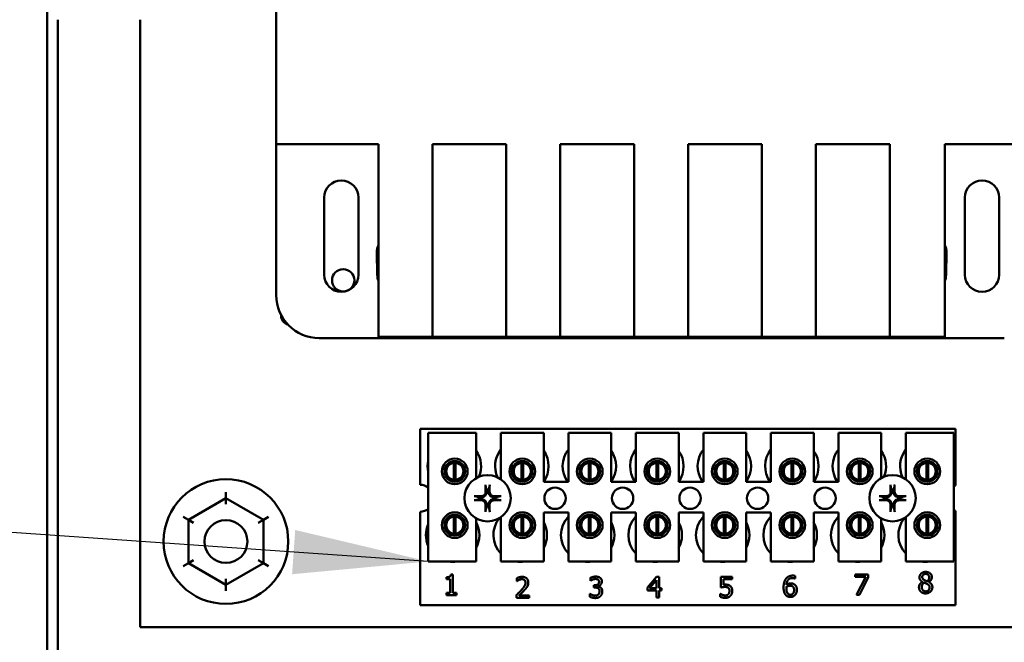
# Model space of a CAD drawing. Units: inches. Extents: x 4 to 172, y 2 to 134.
# Drawn here: x 145 to 151, y 86 to 89 of the extents above; entities that cross this region are included whole.
import ezdxf

# ---------------------------------------------------------------- set-up
doc = ezdxf.new("R2010")
doc.units = ezdxf.units.IN
doc.header["$LTSCALE"] = 8
doc.header["$MEASUREMENT"] = 0
doc.layers.add('Symbol (ANSI)', color=7, linetype='Continuous', lineweight=25)
doc.layers.add('Visible (ANSI)', color=7, linetype='Continuous', lineweight=50)
doc.styles.add('Note Text (ANSI)', font='tahoma.ttf')
doc.dimstyles.new('Default (ANSI)$7', dxfattribs={"dimscale": 8, "dimtxt": 0.12, "dimasz": 0.098425, "dimexe": 0.125, "dimexo": 0.0625, "dimgap": 0.031496, "dimtad": 0, "dimtih": 1, "dimtoh": 1, "dimrnd": 1e-08, "dimzin": 4, "dimdsep": 46, "dimtxsty": 'Note Text (ANSI)', "dimcen": 0.09, "dimdle": 0.393701, "dimclrd": 256, "dimclre": 256, "dimclrt": 256, "dimadec": 0, "dimazin": 1, "dimtfac": 1, "dimtofl": 0, "dimtmove": 0, "dimatfit": 3, "dimfxl": 1, "dimtolj": 1, "dimtzin": 4, "dimlwd": -1, "dimlwe": -1, "dimarcsym": 0})

msp = doc.modelspace()

# ---------------------------------------------------------------- linework, layer by layer
at = {"layer": 'Visible (ANSI)'}
for p, q in [((145.1849, 35.3696), (145.1849, 103.5608)), ((146.5218, 88.5898), (146.5218, 90.7689)), ((145.2479, 89.3158), (145.2479, 83.8278)), ((145.7282, 89.3158), (145.7282, 85.7703)), ((147.1188, 88.5898), (146.5218, 88.5898)), ((146.5218, 87.708), (146.5218, 88.5898)), ((147.1188, 88.5898), (147.1188, 87.4648)), ((147.4338, 88.5898), (147.8648, 88.5898)), ((147.4338, 87.4648), (147.4338, 88.5898)), ((147.8648, 88.5898), (147.8648, 87.4648)), ((148.1798, 87.4648), (148.1798, 88.5898)), ((148.1798, 88.5898), (148.6108, 88.5898)), ((148.6108, 88.5898), (148.6108, 87.4648)), ((148.9258, 88.5898), (149.3568, 88.5898)), ((148.9258, 87.4648), (148.9258, 88.5898)), ((149.3568, 88.5898), (149.3568, 87.4648)), ((149.6718, 88.5898), (150.1028, 88.5898)), ((149.6718, 87.4648), (149.6718, 88.5898)), ((150.1028, 88.5898), (150.1028, 87.4648)), ((150.4248, 88.5898), (150.4248, 87.4648)), ((151.0218, 88.5898), (150.4248, 88.5898)), ((146.8015, 87.8278), (146.8015, 88.2778)), ((147.0015, 88.2778), (147.0015, 87.8278)), ((150.5421, 87.8278), (150.5421, 88.2778)), ((150.7421, 88.2778), (150.7421, 87.8278)), ((147.1118, 87.828), (147.1093, 87.958)), ((150.4343, 87.958), (150.4318, 87.828)), ((150.7718, 87.458), (146.7718, 87.458)), ((147.1188, 87.4648), (147.4338, 87.4648)), ((147.8648, 87.4648), (147.4338, 87.4648)), ((147.8648, 87.4648), (148.1798, 87.4648)), ((148.6108, 87.4648), (148.1798, 87.4648)), ((148.6108, 87.4648), (148.9258, 87.4648)), ((149.3568, 87.4648), (148.9258, 87.4648)), ((149.3568, 87.4648), (149.6718, 87.4648)), ((150.1028, 87.4648), (149.6718, 87.4648)), ((150.1028, 87.4648), (150.4248, 87.4648)), ((147.3616, 86.9281), (150.4866, 86.9281)), ((147.3616, 86.6016), (147.3616, 86.9281)), ((147.409, 86.904), (147.689, 86.904)), ((147.409, 86.154), (147.409, 86.904)), ((147.689, 86.904), (147.689, 86.6405)), ((147.833, 86.904), (148.083, 86.904)), ((147.833, 86.6337), (147.833, 86.904)), ((148.083, 86.904), (148.083, 86.619)), ((148.227, 86.904), (148.477, 86.904)), ((148.227, 86.619), (148.227, 86.904)), ((148.477, 86.904), (148.477, 86.619)), ((148.621, 86.904), (148.871, 86.904)), ((148.621, 86.619), (148.621, 86.904)), ((148.871, 86.904), (148.871, 86.619)), ((149.015, 86.904), (149.265, 86.904)), ((149.015, 86.619), (149.015, 86.904)), ((149.265, 86.904), (149.265, 86.619)), ((149.409, 86.904), (149.659, 86.904)), ((149.409, 86.619), (149.409, 86.904)), ((149.659, 86.904), (149.659, 86.619)), ((149.803, 86.904), (150.053, 86.904)), ((149.803, 86.619), (149.803, 86.904)), ((150.053, 86.904), (150.053, 86.6405)), ((150.197, 86.904), (150.477, 86.904)), ((150.197, 86.6337), (150.197, 86.904)), ((150.477, 86.904), (150.477, 86.154)), ((150.4866, 86.9281), (150.4866, 86.5968)), ((147.5592, 86.6304), (147.5592, 86.73)), ((147.5688, 86.73), (147.5688, 86.6304)), ((147.9532, 86.6304), (147.9532, 86.73)), ((147.9628, 86.73), (147.9628, 86.6304)), ((148.3472, 86.6304), (148.3472, 86.73)), ((148.3568, 86.73), (148.3568, 86.6304)), ((148.7412, 86.6304), (148.7412, 86.73)), ((148.7508, 86.73), (148.7508, 86.6304)), ((149.1352, 86.6304), (149.1352, 86.73)), ((149.1448, 86.73), (149.1448, 86.6304)), ((149.5292, 86.6304), (149.5292, 86.73)), ((149.5388, 86.73), (149.5388, 86.6304)), ((149.9232, 86.6304), (149.9232, 86.73)), ((149.9328, 86.73), (149.9328, 86.6304)), ((150.3172, 86.6304), (150.3172, 86.73)), ((150.3268, 86.73), (150.3268, 86.6304)), ((147.5118, 86.7105), (147.5118, 86.6494)), ((147.6162, 86.6494), (147.6162, 86.7105)), ((147.9058, 86.7105), (147.9058, 86.6494)), ((148.0102, 86.6494), (148.0102, 86.7105)), ((148.2998, 86.7105), (148.2998, 86.6494)), ((148.4042, 86.6494), (148.4042, 86.7105)), ((148.6938, 86.7105), (148.6938, 86.6494)), ((148.7982, 86.6494), (148.7982, 86.7105)), ((149.0878, 86.7105), (149.0878, 86.6494)), ((149.1922, 86.6494), (149.1922, 86.7105)), ((149.4818, 86.7105), (149.4818, 86.6494)), ((149.5862, 86.6494), (149.5862, 86.7105)), ((149.8758, 86.7105), (149.8758, 86.6494)), ((149.9802, 86.6494), (149.9802, 86.7105)), ((150.2698, 86.7105), (150.2698, 86.6494)), ((150.3742, 86.6494), (150.3742, 86.7105)), ((148.083, 86.619), (148.227, 86.619)), ((148.477, 86.619), (148.621, 86.619)), ((148.871, 86.619), (149.015, 86.619)), ((149.265, 86.619), (149.409, 86.619)), ((149.659, 86.619), (149.803, 86.619)), ((146.2284, 86.5232), (146.2285, 86.5579)), ((146.2284, 86.5232), (146.0093, 86.397)), ((146.4473, 86.3966), (146.2284, 86.5232)), ((146.2284, 86.4886), (146.2284, 86.5232)), ((147.3616, 85.8981), (147.3616, 86.4446)), ((150.4866, 86.4494), (150.4866, 85.8981)), ((146.0093, 86.397), (145.9793, 86.4143)), ((146.0093, 86.397), (146.0091, 86.1441)), ((146.0093, 86.397), (146.0393, 86.3796)), ((146.4173, 86.3793), (146.4473, 86.3966)), ((146.4471, 86.1437), (146.4473, 86.3966)), ((146.4773, 86.4139), (146.4473, 86.3966)), ((147.5118, 86.3967), (147.5118, 86.3357)), ((147.5592, 86.3164), (147.5592, 86.416)), ((147.5688, 86.416), (147.5688, 86.3164)), ((147.6162, 86.3357), (147.6162, 86.3967)), ((147.689, 86.4057), (147.689, 86.154)), ((147.833, 86.154), (147.833, 86.4124)), ((147.9058, 86.3967), (147.9058, 86.3357)), ((147.9532, 86.3164), (147.9532, 86.416)), ((147.9628, 86.416), (147.9628, 86.3164)), ((148.0102, 86.3357), (148.0102, 86.3967)), ((148.083, 86.439), (148.083, 86.154)), ((148.227, 86.439), (148.083, 86.439)), ((148.227, 86.154), (148.227, 86.439)), ((148.2998, 86.3967), (148.2998, 86.3357)), ((148.3472, 86.3164), (148.3472, 86.416)), ((148.3568, 86.416), (148.3568, 86.3164)), ((148.4042, 86.3357), (148.4042, 86.3967)), ((148.477, 86.439), (148.477, 86.154)), ((148.621, 86.439), (148.477, 86.439)), ((148.621, 86.154), (148.621, 86.439)), ((148.6938, 86.3967), (148.6938, 86.3357)), ((148.7412, 86.3164), (148.7412, 86.416)), ((148.7508, 86.416), (148.7508, 86.3164)), ((148.7982, 86.3357), (148.7982, 86.3967)), ((148.871, 86.439), (148.871, 86.154)), ((149.015, 86.439), (148.871, 86.439)), ((149.015, 86.154), (149.015, 86.439)), ((149.0878, 86.3967), (149.0878, 86.3357)), ((149.1352, 86.3164), (149.1352, 86.416)), ((149.1448, 86.416), (149.1448, 86.3164)), ((149.1922, 86.3357), (149.1922, 86.3967)), ((149.265, 86.439), (149.265, 86.154)), ((149.409, 86.439), (149.265, 86.439)), ((149.409, 86.154), (149.409, 86.439)), ((149.4818, 86.3967), (149.4818, 86.3357)), ((149.5292, 86.3164), (149.5292, 86.416)), ((149.5388, 86.416), (149.5388, 86.3164)), ((149.5862, 86.3357), (149.5862, 86.3967)), ((149.659, 86.439), (149.659, 86.154)), ((149.803, 86.439), (149.659, 86.439)), ((149.803, 86.154), (149.803, 86.439)), ((149.8758, 86.3967), (149.8758, 86.3357)), ((149.9232, 86.3164), (149.9232, 86.416)), ((149.9328, 86.416), (149.9328, 86.3164)), ((149.9802, 86.3357), (149.9802, 86.3967)), ((150.053, 86.4057), (150.053, 86.154)), ((150.197, 86.154), (150.197, 86.4124)), ((150.2698, 86.3967), (150.2698, 86.3357)), ((150.3172, 86.3164), (150.3172, 86.416)), ((150.3268, 86.416), (150.3268, 86.3164)), ((150.3742, 86.3357), (150.3742, 86.3967)), ((146.0391, 86.1614), (146.0091, 86.1441)), ((146.4171, 86.161), (146.4471, 86.1437)), ((146.0091, 86.1441), (145.9791, 86.1268)), ((146.0091, 86.1441), (146.228, 86.0175)), ((146.228, 86.0175), (146.4471, 86.1437)), ((146.4771, 86.1264), (146.4471, 86.1437)), ((147.689, 86.154), (147.409, 86.154)), ((148.083, 86.154), (147.833, 86.154)), ((148.477, 86.154), (148.227, 86.154)), ((148.871, 86.154), (148.621, 86.154)), ((149.265, 86.154), (149.015, 86.154)), ((149.659, 86.154), (149.409, 86.154)), ((150.053, 86.154), (149.803, 86.154)), ((150.477, 86.154), (150.197, 86.154)), ((146.228, 86.0521), (146.228, 86.0175)), ((147.5162, 86.051), (147.5162, 86.062)), ((147.538, 86.051), (147.5162, 86.051)), ((147.538, 85.9706), (147.538, 86.051)), ((147.541, 86.0787), (147.5535, 86.0787)), ((147.5535, 86.0787), (147.5535, 85.9706)), ((147.9266, 86.04), (147.9266, 86.0571)), ((148.3554, 86.0414), (148.3554, 86.0584)), ((148.3563, 86.0414), (148.3554, 86.0414)), ((148.6883, 86.0025), (148.742, 86.0643)), ((148.7413, 86.0454), (148.7009, 85.9985)), ((148.7413, 85.9985), (148.7413, 86.0454)), ((148.742, 86.0643), (148.7568, 86.0643)), ((148.7568, 86.0643), (148.7568, 85.9985)), ((149.1173, 86.0025), (149.1173, 86.0643)), ((149.1173, 86.0643), (149.1832, 86.0643)), ((149.1832, 86.0502), (149.1328, 86.0502)), ((149.1328, 86.0502), (149.1328, 86.0182)), ((149.1832, 86.0643), (149.1832, 86.0502)), ((149.5507, 86.0544), (149.55, 86.0544)), ((149.5507, 86.0699), (149.5507, 86.0544)), ((149.9017, 86.0646), (149.9017, 86.0787)), ((149.9017, 86.0787), (149.9778, 86.0787)), ((149.9636, 86.0646), (149.9017, 86.0646)), ((149.9088, 85.9587), (149.9636, 86.0646)), ((149.9778, 86.0607), (149.9259, 85.9587)), ((149.9778, 86.0787), (149.9778, 86.0607)), ((146.228, 85.9828), (146.228, 86.0175)), ((147.9275, 86.04), (147.9266, 86.04)), ((148.3766, 86.0151), (148.3819, 86.0151)), ((148.3766, 86.0017), (148.3766, 86.0151)), ((148.3834, 86.0017), (148.3766, 86.0017)), ((148.4005, 86.01), (148.4005, 86.0088)), ((148.6883, 85.9856), (148.6883, 86.0025)), ((148.7413, 85.9856), (148.6883, 85.9856)), ((148.7009, 85.9985), (148.7413, 85.9985)), ((148.7413, 85.9443), (148.7413, 85.9856)), ((148.7568, 85.9985), (148.7711, 85.9985)), ((148.7711, 85.9856), (148.7568, 85.9856)), ((148.7568, 85.9856), (148.7568, 85.9443)), ((148.7711, 85.9985), (148.7711, 85.9856)), ((150.2941, 86.0345), (150.2941, 86.035)), ((150.3306, 86.0343), (150.3306, 86.0338)), ((147.5162, 85.9706), (147.538, 85.9706)), ((147.5162, 85.9583), (147.5162, 85.9706)), ((147.5748, 85.9583), (147.5162, 85.9583)), ((147.5535, 85.9706), (147.5748, 85.9706)), ((147.5748, 85.9706), (147.5748, 85.9583)), ((147.9241, 85.9418), (147.9241, 85.9588)), ((147.9981, 85.9418), (147.9241, 85.9418)), ((147.9391, 85.9557), (147.9981, 85.9557)), ((147.9981, 85.9557), (147.9981, 85.9418)), ((148.3521, 85.9482), (148.3521, 85.9652)), ((148.3521, 85.9652), (148.3532, 85.9652)), ((148.7568, 85.9443), (148.7413, 85.9443)), ((149.1124, 85.9486), (149.1124, 85.9656)), ((149.1124, 85.9656), (149.1135, 85.9656)), ((149.9259, 85.9587), (149.9088, 85.9587)), ((150.4866, 85.8981), (147.3616, 85.8981)), ((145.7282, 85.7703), (151.7282, 85.7703))]:
    msp.add_line(p, q, dxfattribs=at)
for centre, radius in [((146.9127, 87.7951), 0.065), ((147.564, 86.6799), 0.075), ((147.564, 86.6799), 0.0605), ((147.958, 86.6799), 0.075), ((147.958, 86.6799), 0.0605), ((148.352, 86.6799), 0.075), ((148.352, 86.6799), 0.0605), ((148.746, 86.6799), 0.075), ((148.746, 86.6799), 0.0605), ((149.14, 86.6799), 0.075), ((149.14, 86.6799), 0.0605), ((149.534, 86.6799), 0.075), ((149.534, 86.6799), 0.0605), ((149.928, 86.6799), 0.075), ((149.928, 86.6799), 0.0605), ((150.322, 86.6799), 0.075), ((150.322, 86.6799), 0.0605), ((146.2282, 86.2703), 0.364), ((147.7556, 86.5231), 0.135), ((150.1196, 86.5231), 0.135), ((148.1496, 86.5231), 0.0625), ((148.5436, 86.5231), 0.0625), ((148.9376, 86.5231), 0.0625), ((149.3316, 86.5231), 0.0625), ((149.7256, 86.5231), 0.0625), ((146.2282, 86.2703), 0.125), ((147.564, 86.3662), 0.075), ((147.564, 86.3662), 0.0605), ((147.958, 86.3662), 0.075), ((147.958, 86.3662), 0.0605), ((148.352, 86.3662), 0.075), ((148.352, 86.3662), 0.0605), ((148.746, 86.3662), 0.075), ((148.746, 86.3662), 0.0605), ((149.14, 86.3662), 0.075), ((149.14, 86.3662), 0.0605), ((149.534, 86.3662), 0.075), ((149.534, 86.3662), 0.0605), ((149.928, 86.3662), 0.075), ((149.928, 86.3662), 0.0605), ((150.322, 86.3662), 0.075), ((150.322, 86.3662), 0.0605)]:
    msp.add_circle(centre, radius, dxfattribs=at)
for centre, radius, start, end in [((146.9015, 88.2778), 0.1, 0, 180), ((150.6421, 88.2778), 0.1, 0, 180), ((147.2093, 87.958), 0.1, 154.82298, 180), ((150.3343, 87.958), 0.1, 0, 25.17702), ((146.9015, 87.8278), 0.1, 180, 0), ((147.2118, 87.828), 0.1, 180, 201.52142), ((150.3318, 87.828), 0.1, 338.47858, 0), ((150.6421, 87.8278), 0.1, 180, 0), ((146.7718, 87.708), 0.25, 180, 270), ((146.6031, 87.587), 0.052, 176.30154, 254.98901), ((147.5616, 86.7101), 0.1562, 336.70278, 35.40039), ((147.9556, 86.7101), 0.1562, 141.70922, 204.60929), ((147.9556, 86.7101), 0.1562, 324.59961, 35.40039), ((148.3496, 86.7101), 0.1562, 141.70922, 215.63887), ((148.3496, 86.7101), 0.1562, 324.59961, 35.40039), ((148.7436, 86.7101), 0.1562, 141.70922, 215.63887), ((148.7436, 86.7101), 0.1562, 324.59961, 35.40039), ((149.1376, 86.7101), 0.1562, 141.70922, 215.63887), ((149.1376, 86.7101), 0.1562, 324.59961, 35.40039), ((149.5316, 86.7101), 0.1562, 141.70922, 215.63887), ((149.5316, 86.7101), 0.1562, 324.59961, 35.40039), ((149.9256, 86.7101), 0.1562, 141.70922, 215.63887), ((149.9256, 86.7101), 0.1563, 336.70278, 35.40039), ((150.3196, 86.7101), 0.1562, 141.70922, 204.60929), ((147.5616, 86.7101), 0.1562, 167.6545, 192.3455), ((147.564, 86.6802), 0.05, 95.48329, 264.51671), ((147.564, 86.6802), 0.05, 84.51671, 95.48329), ((147.564, 86.6802), 0.05, 275.48329, 84.51671), ((147.958, 86.6802), 0.05, 95.48329, 264.51671), ((147.958, 86.6802), 0.05, 84.51671, 95.48329), ((147.958, 86.6802), 0.05, 275.48329, 84.51671), ((148.352, 86.6802), 0.05, 95.48329, 264.51671), ((148.352, 86.6802), 0.05, 84.51671, 95.48329), ((148.352, 86.6802), 0.05, 275.48329, 84.51671), ((148.746, 86.6802), 0.05, 95.48329, 264.51671), ((148.746, 86.6802), 0.05, 84.51671, 95.48329), ((148.746, 86.6802), 0.05, 275.48329, 84.51671), ((149.14, 86.6802), 0.05, 95.48329, 264.51671), ((149.14, 86.6802), 0.05, 84.51671, 95.48329), ((149.14, 86.6802), 0.05, 275.48329, 84.51671), ((149.534, 86.6802), 0.05, 95.48329, 264.51671), ((149.534, 86.6802), 0.05, 84.51671, 95.48329), ((149.534, 86.6802), 0.05, 275.48329, 84.51671), ((149.928, 86.6802), 0.05, 95.48329, 264.51671), ((149.928, 86.6802), 0.05, 84.51671, 95.48329), ((149.928, 86.6802), 0.05, 275.48329, 84.51671), ((150.322, 86.6802), 0.05, 95.48329, 264.51671), ((150.322, 86.6802), 0.05, 84.51671, 95.48329), ((150.322, 86.6802), 0.05, 275.48329, 84.51671), ((147.564, 86.6802), 0.05, 264.51671, 275.48329), ((147.958, 86.6802), 0.05, 264.51671, 275.48329), ((148.352, 86.6802), 0.05, 264.51671, 275.48329), ((148.746, 86.6802), 0.05, 264.51671, 275.48329), ((149.14, 86.6802), 0.05, 264.51671, 275.48329), ((149.534, 86.6802), 0.05, 264.51671, 275.48329), ((149.928, 86.6802), 0.05, 264.51671, 275.48329), ((150.322, 86.6802), 0.05, 264.51671, 275.48329), ((147.3616, 86.5231), 0.0785, 52.88586, 90), ((147.7556, 86.5231), 0.0512, 82.38364, 97.61636), ((150.1196, 86.5231), 0.0512, 82.38364, 97.61636), ((150.5136, 86.5231), 0.0785, 110.1195, 117.82374), ((147.7556, 86.5231), 0.0512, 172.38364, 187.61636), ((147.7556, 86.5231), 0.0512, 352.38364, 7.61636), ((150.1196, 86.5231), 0.0512, 172.38364, 187.61636), ((150.1196, 86.5231), 0.0512, 352.38364, 7.61636), ((147.3616, 86.5231), 0.0785, 270, 307.11414), ((147.7556, 86.5231), 0.0512, 262.38364, 277.61636), ((150.1196, 86.5231), 0.0512, 262.38364, 277.61636), ((150.5136, 86.5231), 0.0785, 242.17626, 249.8805), ((147.564, 86.3662), 0.05, 95.48329, 264.51671), ((147.564, 86.3662), 0.05, 84.51671, 95.48329), ((147.564, 86.3662), 0.05, 275.48329, 84.51671), ((147.9456, 86.3081), 0.1562, 140.65199, 223.87314), ((147.958, 86.3662), 0.05, 95.48329, 264.51671), ((147.958, 86.3662), 0.05, 84.51671, 95.48329), ((147.958, 86.3662), 0.05, 275.48329, 84.51671), ((148.3396, 86.3081), 0.1562, 136.12686, 223.87314), ((148.352, 86.3662), 0.05, 95.48329, 264.51671), ((148.352, 86.3662), 0.05, 84.51671, 95.48329), ((148.352, 86.3662), 0.05, 275.48329, 84.51671), ((148.7336, 86.3081), 0.1562, 136.12686, 223.87314), ((148.746, 86.3662), 0.05, 95.48329, 264.51671), ((148.746, 86.3662), 0.05, 84.51671, 95.48329), ((148.746, 86.3662), 0.05, 275.48329, 84.51671), ((149.1276, 86.3081), 0.1562, 136.12686, 223.87314), ((149.14, 86.3662), 0.05, 95.48329, 264.51671), ((149.14, 86.3662), 0.05, 84.51671, 95.48329), ((149.14, 86.3662), 0.05, 275.48329, 84.51671), ((149.5216, 86.3081), 0.1562, 136.12686, 223.87314), ((149.534, 86.3662), 0.05, 95.48329, 264.51671), ((149.534, 86.3662), 0.05, 84.51671, 95.48329), ((149.534, 86.3662), 0.05, 275.48329, 84.51671), ((149.9156, 86.3081), 0.1562, 136.12686, 223.87314), ((149.928, 86.3662), 0.05, 95.48329, 264.51671), ((149.928, 86.3662), 0.05, 84.51671, 95.48329), ((149.928, 86.3662), 0.05, 275.48329, 84.51671), ((150.3096, 86.3081), 0.1562, 140.65199, 223.87314), ((150.322, 86.3662), 0.05, 95.48329, 264.51671), ((150.322, 86.3662), 0.05, 84.51671, 95.48329), ((150.322, 86.3662), 0.05, 275.48329, 84.51671), ((147.5516, 86.3081), 0.1562, 155.90588, 204.09412), ((147.5516, 86.3081), 0.1562, 331.53686, 28.46314), ((147.9456, 86.3081), 0.1562, 331.53686, 28.46314), ((148.3396, 86.3081), 0.1563, 331.53686, 28.46314), ((148.7336, 86.3081), 0.1562, 331.53686, 28.46314), ((149.1276, 86.3081), 0.1562, 331.53686, 28.46314), ((149.5216, 86.3081), 0.1562, 331.53686, 28.46314), ((149.9156, 86.3081), 0.1562, 331.53686, 28.46314), ((147.564, 86.3662), 0.05, 264.51671, 275.48329), ((147.958, 86.3662), 0.05, 264.51671, 275.48329), ((148.352, 86.3662), 0.05, 264.51671, 275.48329), ((148.746, 86.3662), 0.05, 264.51671, 275.48329), ((149.14, 86.3662), 0.05, 264.51671, 275.48329), ((149.534, 86.3662), 0.05, 264.51671, 275.48329), ((149.928, 86.3662), 0.05, 264.51671, 275.48329), ((150.322, 86.3662), 0.05, 264.51671, 275.48329), ((147.5516, 86.3081), 0.1562, 260.3583, 279.6417), ((147.9456, 86.3081), 0.1563, 260.3583, 279.6417), ((148.3396, 86.3081), 0.1562, 260.3583, 279.6417), ((148.7336, 86.3081), 0.1563, 260.3583, 279.6417), ((149.1276, 86.3081), 0.1562, 260.3583, 279.6417), ((149.5216, 86.3081), 0.1563, 260.3583, 279.6417), ((149.9156, 86.3081), 0.1562, 260.3583, 279.6417), ((150.3096, 86.3081), 0.1562, 260.3583, 279.6417)]:
    msp.add_arc(centre, radius, start, end, dxfattribs=at)
for centre, major_axis, start_param, end_param in [((147.7612, 86.5234), (0.0092, -0.1752), 4.242952, 4.480279), ((147.75, 86.5234), (0.0092, 0.1752), 4.944499, 5.181826), ((150.1252, 86.5234), (0.0092, -0.1752), 4.242952, 4.480279), ((150.114, 86.5234), (0.0092, 0.1752), 4.944499, 5.181826), ((147.7553, 86.5175), (-0.1752, 0.0092), 4.944499, 5.181826), ((147.7553, 86.5287), (0.1752, 0.0092), 4.242952, 4.480279), ((147.7559, 86.5175), (-0.1752, -0.0092), 4.242952, 4.480279), ((147.7559, 86.5287), (0.1752, -0.0092), 4.944499, 5.181826), ((150.1193, 86.5175), (-0.1752, 0.0092), 4.944499, 5.181826), ((150.1193, 86.5287), (0.1752, 0.0092), 4.242952, 4.480279), ((150.1199, 86.5175), (-0.1752, -0.0092), 4.242952, 4.480279), ((150.1199, 86.5287), (0.1752, -0.0092), 4.944499, 5.181826), ((147.7612, 86.5228), (-0.0092, -0.1752), 4.944499, 5.181826), ((147.75, 86.5228), (-0.0092, 0.1752), 4.242952, 4.480279), ((150.1252, 86.5228), (-0.0092, -0.1752), 4.944499, 5.181826), ((150.114, 86.5228), (-0.0092, 0.1752), 4.242952, 4.480279)]:
    msp.add_ellipse(centre, major_axis=major_axis, ratio=0.087156, start_param=start_param, end_param=end_param, dxfattribs=at)
for points, knots in [([(147.7499, 86.5632), (147.7503, 86.559), (147.7499, 86.5546), (147.7479, 86.548), (147.7469, 86.5458), (147.7444, 86.5415), (147.7429, 86.5395), (147.7392, 86.5358), (147.7372, 86.5343), (147.7329, 86.5318), (147.7307, 86.5308), (147.7241, 86.5288), (147.7197, 86.5284), (147.7155, 86.5288)], [0.3725423, 0.3725423, 0.3725423, 0.3725423, 0.4082549, 0.4082549, 0.4280922, 0.4280922, 0.4479295, 0.4479295, 0.4677669, 0.4677669, 0.4876042, 0.4876042, 0.5233168, 0.5233168, 0.5233168, 0.5233168]), ([(147.7443, 86.5629), (147.7444, 86.5595), (147.7438, 86.5559), (147.7414, 86.5492), (147.7394, 86.546), (147.7349, 86.541), (147.732, 86.5387), (147.7255, 86.5356), (147.722, 86.5347), (147.7177, 86.5344), (147.7168, 86.5344), (147.7158, 86.5344)], [0, 0, 0, 0, 0.0260573, 0.0260573, 0.0521146, 0.0521146, 0.0779973, 0.0779973, 0.1038801, 0.1038801, 0.1111266, 0.1111266, 0.1111266, 0.1111266]), ([(147.7441, 86.5943), (147.744, 86.5946), (147.744, 86.595), (147.7438, 86.5959), (147.7438, 86.5965), (147.7436, 86.5978), (147.7436, 86.5986), (147.7435, 86.6), (147.7435, 86.6008), (147.7435, 86.6016), (147.7435, 86.6017), (147.7435, 86.6019)], [0.04855252, 0.04855252, 0.04855252, 0.04855252, 0.05284999, 0.05284999, 0.05811668, 0.05811668, 0.06341303, 0.06341303, 0.06871378, 0.06871378, 0.06981434, 0.06981434, 0.06981434, 0.06981434]), ([(147.7957, 86.5288), (147.7916, 86.5284), (147.7871, 86.5288), (147.7806, 86.5308), (147.7784, 86.5318), (147.7741, 86.5343), (147.7721, 86.5358), (147.7684, 86.5395), (147.7669, 86.5415), (147.7644, 86.5458), (147.7634, 86.548), (147.7614, 86.5546), (147.761, 86.559), (147.7614, 86.5632)], [0.3725423, 0.3725423, 0.3725423, 0.3725423, 0.4082549, 0.4082549, 0.4280922, 0.4280922, 0.4479295, 0.4479295, 0.4677669, 0.4677669, 0.4876042, 0.4876042, 0.5233168, 0.5233168, 0.5233168, 0.5233168]), ([(147.7954, 86.5344), (147.7921, 86.5343), (147.7885, 86.5348), (147.7817, 86.5373), (147.7786, 86.5392), (147.7735, 86.5438), (147.7713, 86.5467), (147.7682, 86.5532), (147.7673, 86.5567), (147.767, 86.561), (147.767, 86.5619), (147.767, 86.5629)], [0, 0, 0, 0, 0.0260573, 0.0260573, 0.0521146, 0.0521146, 0.0779973, 0.0779973, 0.1038801, 0.1038801, 0.1111266, 0.1111266, 0.1111266, 0.1111266]), ([(147.7678, 86.6019), (147.7678, 86.6017), (147.7678, 86.6016), (147.7678, 86.6008), (147.7678, 86.6), (147.7677, 86.5986), (147.7676, 86.5978), (147.7675, 86.5965), (147.7674, 86.5959), (147.7673, 86.595), (147.7672, 86.5946), (147.7672, 86.5943)], [0.01481468, 0.01481468, 0.01481468, 0.01481468, 0.01591524, 0.01591524, 0.02121599, 0.02121599, 0.02651234, 0.02651234, 0.03177903, 0.03177903, 0.0360765, 0.0360765, 0.0360765, 0.0360765]), ([(150.1139, 86.5632), (150.1143, 86.559), (150.1139, 86.5546), (150.1119, 86.548), (150.1109, 86.5458), (150.1084, 86.5415), (150.1069, 86.5395), (150.1032, 86.5358), (150.1012, 86.5343), (150.0969, 86.5318), (150.0947, 86.5308), (150.0881, 86.5288), (150.0837, 86.5284), (150.0795, 86.5288)], [0.3725423, 0.3725423, 0.3725423, 0.3725423, 0.4082549, 0.4082549, 0.4280922, 0.4280922, 0.4479295, 0.4479295, 0.4677669, 0.4677669, 0.4876042, 0.4876042, 0.5233168, 0.5233168, 0.5233168, 0.5233168]), ([(150.1083, 86.5629), (150.1084, 86.5595), (150.1078, 86.5559), (150.1054, 86.5492), (150.1034, 86.546), (150.0989, 86.541), (150.096, 86.5387), (150.0895, 86.5356), (150.086, 86.5347), (150.0817, 86.5344), (150.0808, 86.5344), (150.0798, 86.5344)], [0, 0, 0, 0, 0.0260573, 0.0260573, 0.0521146, 0.0521146, 0.0779973, 0.0779973, 0.1038801, 0.1038801, 0.1111266, 0.1111266, 0.1111266, 0.1111266]), ([(150.1081, 86.5943), (150.108, 86.5946), (150.108, 86.595), (150.1078, 86.5959), (150.1078, 86.5965), (150.1076, 86.5978), (150.1076, 86.5986), (150.1075, 86.6), (150.1075, 86.6008), (150.1075, 86.6016), (150.1075, 86.6017), (150.1075, 86.6019)], [0.04855252, 0.04855252, 0.04855252, 0.04855252, 0.05284999, 0.05284999, 0.05811668, 0.05811668, 0.06341303, 0.06341303, 0.06871378, 0.06871378, 0.06981434, 0.06981434, 0.06981434, 0.06981434]), ([(150.1597, 86.5288), (150.1556, 86.5284), (150.1511, 86.5288), (150.1446, 86.5308), (150.1424, 86.5318), (150.1381, 86.5343), (150.1361, 86.5358), (150.1324, 86.5395), (150.1309, 86.5415), (150.1284, 86.5458), (150.1274, 86.548), (150.1254, 86.5546), (150.125, 86.559), (150.1254, 86.5632)], [0.3725423, 0.3725423, 0.3725423, 0.3725423, 0.4082549, 0.4082549, 0.4280922, 0.4280922, 0.4479295, 0.4479295, 0.4677669, 0.4677669, 0.4876042, 0.4876042, 0.5233168, 0.5233168, 0.5233168, 0.5233168]), ([(150.1594, 86.5344), (150.1561, 86.5343), (150.1525, 86.5348), (150.1457, 86.5373), (150.1426, 86.5392), (150.1375, 86.5438), (150.1353, 86.5467), (150.1322, 86.5532), (150.1313, 86.5567), (150.131, 86.561), (150.131, 86.5619), (150.131, 86.5629)], [0, 0, 0, 0, 0.0260573, 0.0260573, 0.0521146, 0.0521146, 0.0779973, 0.0779973, 0.1038801, 0.1038801, 0.1111266, 0.1111266, 0.1111266, 0.1111266]), ([(150.1318, 86.6019), (150.1318, 86.6017), (150.1318, 86.6016), (150.1318, 86.6008), (150.1318, 86.6), (150.1317, 86.5986), (150.1316, 86.5978), (150.1315, 86.5965), (150.1314, 86.5959), (150.1313, 86.595), (150.1312, 86.5946), (150.1312, 86.5943)], [0.01481468, 0.01481468, 0.01481468, 0.01481468, 0.01591524, 0.01591524, 0.02121599, 0.02121599, 0.02651234, 0.02651234, 0.03177903, 0.03177903, 0.0360765, 0.0360765, 0.0360765, 0.0360765]), ([(147.6768, 86.5352), (147.6769, 86.5352), (147.6771, 86.5352), (147.6779, 86.5352), (147.6787, 86.5352), (147.6801, 86.5351), (147.6809, 86.5351), (147.6822, 86.5349), (147.6828, 86.5349), (147.6837, 86.5347), (147.6841, 86.5347), (147.6844, 86.5346)], [0.01481468, 0.01481468, 0.01481468, 0.01481468, 0.01591524, 0.01591524, 0.02121599, 0.02121599, 0.02651234, 0.02651234, 0.03177903, 0.03177903, 0.0360765, 0.0360765, 0.0360765, 0.0360765]), ([(147.6844, 86.5115), (147.6841, 86.5115), (147.6837, 86.5114), (147.6828, 86.5113), (147.6822, 86.5112), (147.6809, 86.5111), (147.6801, 86.511), (147.6787, 86.5109), (147.6779, 86.5109), (147.6771, 86.5109), (147.6769, 86.5109), (147.6768, 86.5109)], [0.04855252, 0.04855252, 0.04855252, 0.04855252, 0.05284999, 0.05284999, 0.05811668, 0.05811668, 0.06341303, 0.06341303, 0.06871378, 0.06871378, 0.06981434, 0.06981434, 0.06981434, 0.06981434]), ([(147.7155, 86.5173), (147.7197, 86.5177), (147.7241, 86.5173), (147.7307, 86.5153), (147.7329, 86.5143), (147.7372, 86.5118), (147.7392, 86.5103), (147.7429, 86.5066), (147.7444, 86.5046), (147.7469, 86.5003), (147.7479, 86.4981), (147.7499, 86.4916), (147.7503, 86.4871), (147.7499, 86.483)], [0.3725423, 0.3725423, 0.3725423, 0.3725423, 0.4082549, 0.4082549, 0.4280922, 0.4280922, 0.4479295, 0.4479295, 0.4677669, 0.4677669, 0.4876042, 0.4876042, 0.5233168, 0.5233168, 0.5233168, 0.5233168]), ([(147.7158, 86.5117), (147.7192, 86.5118), (147.7228, 86.5113), (147.7295, 86.5088), (147.7327, 86.5069), (147.7377, 86.5023), (147.74, 86.4994), (147.7431, 86.4929), (147.744, 86.4894), (147.7443, 86.4852), (147.7443, 86.4842), (147.7443, 86.4833)], [0, 0, 0, 0, 0.0260573, 0.0260573, 0.0521146, 0.0521146, 0.0779973, 0.0779973, 0.1038801, 0.1038801, 0.1111266, 0.1111266, 0.1111266, 0.1111266]), ([(147.7614, 86.483), (147.761, 86.4871), (147.7614, 86.4916), (147.7634, 86.4981), (147.7644, 86.5003), (147.7669, 86.5046), (147.7684, 86.5066), (147.7721, 86.5103), (147.7741, 86.5118), (147.7784, 86.5143), (147.7806, 86.5153), (147.7871, 86.5173), (147.7916, 86.5177), (147.7957, 86.5173)], [0.3725423, 0.3725423, 0.3725423, 0.3725423, 0.4082549, 0.4082549, 0.4280922, 0.4280922, 0.4479295, 0.4479295, 0.4677669, 0.4677669, 0.4876042, 0.4876042, 0.5233168, 0.5233168, 0.5233168, 0.5233168]), ([(147.767, 86.4833), (147.7669, 86.4866), (147.7674, 86.4902), (147.7699, 86.497), (147.7718, 86.5001), (147.7764, 86.5052), (147.7793, 86.5074), (147.7858, 86.5105), (147.7893, 86.5114), (147.7935, 86.5117), (147.7945, 86.5117), (147.7954, 86.5117)], [0, 0, 0, 0, 0.0260573, 0.0260573, 0.0521146, 0.0521146, 0.0779973, 0.0779973, 0.1038801, 0.1038801, 0.1111266, 0.1111266, 0.1111266, 0.1111266]), ([(147.8269, 86.5346), (147.8272, 86.5347), (147.8275, 86.5347), (147.8284, 86.5349), (147.8291, 86.5349), (147.8304, 86.5351), (147.8312, 86.5351), (147.8326, 86.5352), (147.8334, 86.5352), (147.8342, 86.5352), (147.8343, 86.5352), (147.8345, 86.5352)], [0.04855252, 0.04855252, 0.04855252, 0.04855252, 0.05284999, 0.05284999, 0.05811668, 0.05811668, 0.06341303, 0.06341303, 0.06871378, 0.06871378, 0.06981434, 0.06981434, 0.06981434, 0.06981434]), ([(147.8345, 86.5109), (147.8343, 86.5109), (147.8342, 86.5109), (147.8334, 86.5109), (147.8326, 86.5109), (147.8312, 86.511), (147.8304, 86.5111), (147.8291, 86.5112), (147.8284, 86.5113), (147.8275, 86.5114), (147.8272, 86.5115), (147.8269, 86.5115)], [0.01481468, 0.01481468, 0.01481468, 0.01481468, 0.01591524, 0.01591524, 0.02121599, 0.02121599, 0.02651234, 0.02651234, 0.03177903, 0.03177903, 0.0360765, 0.0360765, 0.0360765, 0.0360765]), ([(150.0408, 86.5352), (150.0409, 86.5352), (150.0411, 86.5352), (150.0419, 86.5352), (150.0427, 86.5352), (150.0441, 86.5351), (150.0449, 86.5351), (150.0462, 86.5349), (150.0468, 86.5349), (150.0477, 86.5347), (150.0481, 86.5347), (150.0484, 86.5346)], [0.01481468, 0.01481468, 0.01481468, 0.01481468, 0.01591524, 0.01591524, 0.02121599, 0.02121599, 0.02651234, 0.02651234, 0.03177903, 0.03177903, 0.0360765, 0.0360765, 0.0360765, 0.0360765]), ([(150.0484, 86.5115), (150.0481, 86.5115), (150.0477, 86.5114), (150.0468, 86.5113), (150.0462, 86.5112), (150.0449, 86.5111), (150.0441, 86.511), (150.0427, 86.5109), (150.0419, 86.5109), (150.0411, 86.5109), (150.0409, 86.5109), (150.0408, 86.5109)], [0.04855252, 0.04855252, 0.04855252, 0.04855252, 0.05284999, 0.05284999, 0.05811668, 0.05811668, 0.06341303, 0.06341303, 0.06871378, 0.06871378, 0.06981434, 0.06981434, 0.06981434, 0.06981434]), ([(150.0795, 86.5173), (150.0837, 86.5177), (150.0881, 86.5173), (150.0947, 86.5153), (150.0969, 86.5143), (150.1012, 86.5118), (150.1032, 86.5103), (150.1069, 86.5066), (150.1084, 86.5046), (150.1109, 86.5003), (150.1119, 86.4981), (150.1139, 86.4916), (150.1143, 86.4871), (150.1139, 86.483)], [0.3725423, 0.3725423, 0.3725423, 0.3725423, 0.4082549, 0.4082549, 0.4280922, 0.4280922, 0.4479295, 0.4479295, 0.4677669, 0.4677669, 0.4876042, 0.4876042, 0.5233168, 0.5233168, 0.5233168, 0.5233168]), ([(150.0798, 86.5117), (150.0832, 86.5118), (150.0868, 86.5113), (150.0935, 86.5088), (150.0967, 86.5069), (150.1017, 86.5023), (150.104, 86.4994), (150.1071, 86.4929), (150.108, 86.4894), (150.1083, 86.4852), (150.1083, 86.4842), (150.1083, 86.4833)], [0, 0, 0, 0, 0.0260573, 0.0260573, 0.0521146, 0.0521146, 0.0779973, 0.0779973, 0.1038801, 0.1038801, 0.1111266, 0.1111266, 0.1111266, 0.1111266]), ([(150.1254, 86.483), (150.125, 86.4871), (150.1254, 86.4916), (150.1274, 86.4981), (150.1284, 86.5003), (150.1309, 86.5046), (150.1324, 86.5066), (150.1361, 86.5103), (150.1381, 86.5118), (150.1424, 86.5143), (150.1446, 86.5153), (150.1511, 86.5173), (150.1556, 86.5177), (150.1597, 86.5173)], [0.3725423, 0.3725423, 0.3725423, 0.3725423, 0.4082549, 0.4082549, 0.4280922, 0.4280922, 0.4479295, 0.4479295, 0.4677669, 0.4677669, 0.4876042, 0.4876042, 0.5233168, 0.5233168, 0.5233168, 0.5233168]), ([(150.131, 86.4833), (150.1309, 86.4866), (150.1314, 86.4902), (150.1339, 86.497), (150.1358, 86.5001), (150.1404, 86.5052), (150.1433, 86.5074), (150.1498, 86.5105), (150.1533, 86.5114), (150.1575, 86.5117), (150.1585, 86.5117), (150.1594, 86.5117)], [0, 0, 0, 0, 0.0260573, 0.0260573, 0.0521146, 0.0521146, 0.0779973, 0.0779973, 0.1038801, 0.1038801, 0.1111266, 0.1111266, 0.1111266, 0.1111266]), ([(150.1909, 86.5346), (150.1912, 86.5347), (150.1915, 86.5347), (150.1924, 86.5349), (150.1931, 86.5349), (150.1944, 86.5351), (150.1952, 86.5351), (150.1966, 86.5352), (150.1974, 86.5352), (150.1982, 86.5352), (150.1983, 86.5352), (150.1985, 86.5352)], [0.04855252, 0.04855252, 0.04855252, 0.04855252, 0.05284999, 0.05284999, 0.05811668, 0.05811668, 0.06341303, 0.06341303, 0.06871378, 0.06871378, 0.06981434, 0.06981434, 0.06981434, 0.06981434]), ([(150.1985, 86.5109), (150.1983, 86.5109), (150.1982, 86.5109), (150.1974, 86.5109), (150.1966, 86.5109), (150.1952, 86.511), (150.1944, 86.5111), (150.1931, 86.5112), (150.1924, 86.5113), (150.1915, 86.5114), (150.1912, 86.5115), (150.1909, 86.5115)], [0.01481468, 0.01481468, 0.01481468, 0.01481468, 0.01591524, 0.01591524, 0.02121599, 0.02121599, 0.02651234, 0.02651234, 0.03177903, 0.03177903, 0.0360765, 0.0360765, 0.0360765, 0.0360765]), ([(147.7435, 86.4442), (147.7435, 86.4444), (147.7435, 86.4445), (147.7435, 86.4453), (147.7435, 86.4461), (147.7436, 86.4475), (147.7436, 86.4483), (147.7438, 86.4496), (147.7438, 86.4503), (147.744, 86.4512), (147.744, 86.4515), (147.7441, 86.4518)], [0.01481468, 0.01481468, 0.01481468, 0.01481468, 0.01591524, 0.01591524, 0.02121599, 0.02121599, 0.02651234, 0.02651234, 0.03177903, 0.03177903, 0.0360765, 0.0360765, 0.0360765, 0.0360765]), ([(147.7672, 86.4518), (147.7672, 86.4515), (147.7673, 86.4512), (147.7674, 86.4503), (147.7675, 86.4496), (147.7676, 86.4483), (147.7677, 86.4475), (147.7678, 86.4461), (147.7678, 86.4453), (147.7678, 86.4445), (147.7678, 86.4444), (147.7678, 86.4442)], [0.04855252, 0.04855252, 0.04855252, 0.04855252, 0.05284999, 0.05284999, 0.05811668, 0.05811668, 0.06341303, 0.06341303, 0.06871378, 0.06871378, 0.06981434, 0.06981434, 0.06981434, 0.06981434]), ([(150.1075, 86.4442), (150.1075, 86.4444), (150.1075, 86.4445), (150.1075, 86.4453), (150.1075, 86.4461), (150.1076, 86.4475), (150.1076, 86.4483), (150.1078, 86.4496), (150.1078, 86.4503), (150.108, 86.4512), (150.108, 86.4515), (150.1081, 86.4518)], [0.01481468, 0.01481468, 0.01481468, 0.01481468, 0.01591524, 0.01591524, 0.02121599, 0.02121599, 0.02651234, 0.02651234, 0.03177903, 0.03177903, 0.0360765, 0.0360765, 0.0360765, 0.0360765]), ([(150.1312, 86.4518), (150.1312, 86.4515), (150.1313, 86.4512), (150.1314, 86.4503), (150.1315, 86.4496), (150.1316, 86.4483), (150.1317, 86.4475), (150.1318, 86.4461), (150.1318, 86.4453), (150.1318, 86.4445), (150.1318, 86.4444), (150.1318, 86.4442)], [0.04855252, 0.04855252, 0.04855252, 0.04855252, 0.05284999, 0.05284999, 0.05811668, 0.05811668, 0.06341303, 0.06341303, 0.06871378, 0.06871378, 0.06981434, 0.06981434, 0.06981434, 0.06981434])]:
    msp.add_open_spline(points, degree=3, knots=knots, dxfattribs=at)
for points, weights in [([(147.7441, 86.5943), (147.7469, 86.5824), (147.7488, 86.5738)], [1.00284065999, 1.0159138541, 1]), ([(147.7488, 86.5738), (147.7494, 86.5679), (147.7499, 86.5632)], [1, 1.1273103555, 1.2534749934]), ([(147.7614, 86.5632), (147.7618, 86.5679), (147.7624, 86.5738)], [1.2534749934, 1.1273103555, 1]), ([(147.7624, 86.5738), (147.7644, 86.5824), (147.7672, 86.5943)], [1, 1.01591385412, 1.00284065999]), ([(150.1081, 86.5943), (150.1109, 86.5824), (150.1128, 86.5738)], [1.00284065999, 1.0159138541, 1]), ([(150.1128, 86.5738), (150.1134, 86.5679), (150.1139, 86.5632)], [1, 1.1273103555, 1.2534749934]), ([(150.1254, 86.5632), (150.1258, 86.5679), (150.1264, 86.5738)], [1.2534749934, 1.1273103555, 1]), ([(150.1264, 86.5738), (150.1284, 86.5824), (150.1312, 86.5943)], [1, 1.01591385412, 1.00284065999]), ([(147.7049, 86.5298), (147.6963, 86.5318), (147.6844, 86.5346)], [1, 1.0159138542, 1.00284066]), ([(147.6844, 86.5115), (147.6963, 86.5143), (147.7049, 86.5163)], [1.00284066001, 1.01591385423, 1]), ([(147.7155, 86.5288), (147.7108, 86.5293), (147.7049, 86.5298)], [1.2534749934, 1.1273103555, 1]), ([(147.7049, 86.5163), (147.7108, 86.5169), (147.7155, 86.5173)], [1, 1.1273103555, 1.2534749934]), ([(147.8064, 86.5298), (147.8004, 86.5293), (147.7957, 86.5288)], [1, 1.1273103555, 1.2534749934]), ([(147.7957, 86.5173), (147.8004, 86.5169), (147.8064, 86.5163)], [1.2534749934, 1.1273103555, 1]), ([(147.8269, 86.5346), (147.8149, 86.5318), (147.8064, 86.5298)], [1.00284066, 1.0159138542, 1]), ([(147.8064, 86.5163), (147.8149, 86.5143), (147.8269, 86.5115)], [1, 1.01591385412, 1.00284065999]), ([(150.0689, 86.5298), (150.0603, 86.5318), (150.0484, 86.5346)], [1, 1.0159138542, 1.00284066]), ([(150.0484, 86.5115), (150.0603, 86.5143), (150.0689, 86.5163)], [1.00284066001, 1.01591385423, 1]), ([(150.0795, 86.5288), (150.0748, 86.5293), (150.0689, 86.5298)], [1.2534749934, 1.1273103555, 1]), ([(150.0689, 86.5163), (150.0748, 86.5169), (150.0795, 86.5173)], [1, 1.1273103555, 1.2534749934]), ([(150.1704, 86.5298), (150.1644, 86.5293), (150.1597, 86.5288)], [1, 1.1273103555, 1.2534749934]), ([(150.1597, 86.5173), (150.1644, 86.5169), (150.1704, 86.5163)], [1.2534749934, 1.1273103555, 1]), ([(150.1909, 86.5346), (150.1789, 86.5318), (150.1704, 86.5298)], [1.00284066, 1.0159138542, 1]), ([(150.1704, 86.5163), (150.1789, 86.5143), (150.1909, 86.5115)], [1, 1.01591385412, 1.00284065999]), ([(147.7488, 86.4723), (147.7469, 86.4638), (147.7441, 86.4518)], [1, 1.01591385418, 1.00284066]), ([(147.7499, 86.483), (147.7494, 86.4783), (147.7488, 86.4723)], [1.2534749934, 1.1273103555, 1]), ([(147.7624, 86.4723), (147.7618, 86.4783), (147.7614, 86.483)], [1, 1.1273103555, 1.2534749934]), ([(147.7672, 86.4518), (147.7644, 86.4638), (147.7624, 86.4723)], [1.00284066, 1.01591385419, 1]), ([(150.1128, 86.4723), (150.1109, 86.4638), (150.1081, 86.4518)], [1, 1.01591385418, 1.00284066]), ([(150.1139, 86.483), (150.1134, 86.4783), (150.1128, 86.4723)], [1.2534749934, 1.1273103555, 1]), ([(150.1264, 86.4723), (150.1258, 86.4783), (150.1254, 86.483)], [1, 1.1273103555, 1.2534749934]), ([(150.1312, 86.4518), (150.1284, 86.4638), (150.1264, 86.4723)], [1.00284066, 1.01591385419, 1])]:
    msp.add_rational_spline(points, weights, degree=2, dxfattribs=at)
for points in [[(147.5162, 86.062), (147.5286, 86.062), (147.5403, 86.069), (147.541, 86.0787)], [(147.9266, 86.0571), (147.9316, 86.0596), (147.9494, 86.0643), (147.9573, 86.0643)], [(147.9391, 86.0466), (147.9357, 86.0453), (147.9294, 86.0414), (147.9275, 86.04)], [(147.9562, 86.0504), (147.9519, 86.0504), (147.9431, 86.0483), (147.9391, 86.0466)], [(147.9708, 86.0456), (147.968, 86.048), (147.9606, 86.0504), (147.9562, 86.0504)], [(147.9573, 86.0643), (147.9742, 86.0643), (147.9931, 86.0465), (147.9931, 86.0314)], [(147.9768, 86.0305), (147.9768, 86.0356), (147.9737, 86.0431), (147.9708, 86.0456)], [(148.3554, 86.0584), (148.3606, 86.0612), (148.3786, 86.0658), (148.3867, 86.0658)], [(148.3682, 86.0481), (148.3643, 86.0465), (148.3586, 86.043), (148.3563, 86.0414)], [(148.3854, 86.0519), (148.381, 86.0519), (148.3724, 86.0498), (148.3682, 86.0481)], [(148.4, 86.0482), (148.397, 86.0503), (148.3896, 86.0519), (148.3854, 86.0519)], [(148.3867, 86.0658), (148.3948, 86.0658), (148.407, 86.0625), (148.412, 86.059)], [(148.4063, 86.0352), (148.4063, 86.0398), (148.4028, 86.0463), (148.4, 86.0482)], [(148.412, 86.059), (148.4172, 86.0552), (148.4227, 86.0442), (148.4227, 86.0368)], [(149.4833, 86.002), (149.4833, 86.0177), (149.4897, 86.0428), (149.4964, 86.0522)], [(149.4964, 86.0522), (149.5029, 86.0613), (149.5235, 86.0715), (149.537, 86.0715)], [(149.5349, 86.0576), (149.5199, 86.0576), (149.5015, 86.0374), (149.4998, 86.0176)], [(149.55, 86.0544), (149.5477, 86.0556), (149.5396, 86.0576), (149.5349, 86.0576)], [(149.537, 86.0715), (149.541, 86.0715), (149.548, 86.0708), (149.5507, 86.0699)], [(150.2767, 86.0615), (150.2767, 86.075), (150.2971, 86.0931), (150.3128, 86.0931)], [(150.2941, 86.035), (150.2852, 86.0401), (150.2767, 86.0524), (150.2767, 86.0615)], [(150.3127, 86.0812), (150.304, 86.0812), (150.2928, 86.0716), (150.2928, 86.0634)], [(150.2928, 86.0634), (150.2928, 86.0574), (150.2985, 86.0492), (150.3043, 86.0459)], [(150.3043, 86.0459), (150.3067, 86.0445), (150.317, 86.0397), (150.3212, 86.0384)], [(150.3332, 86.0624), (150.3332, 86.0705), (150.3224, 86.0812), (150.3127, 86.0812)], [(150.3128, 86.0931), (150.3292, 86.0931), (150.3489, 86.076), (150.3489, 86.0626)], [(150.3212, 86.0384), (150.3282, 86.0437), (150.3332, 86.0551), (150.3332, 86.0624)], [(150.3489, 86.0626), (150.3489, 86.0545), (150.3395, 86.0388), (150.3306, 86.0343)], [(147.9241, 85.9588), (147.932, 85.9663), (147.9462, 85.9802), (147.9531, 85.9877)], [(147.9708, 85.9868), (147.9633, 85.9786), (147.9447, 85.9609), (147.9391, 85.9557)], [(147.9531, 85.9877), (147.9668, 86.0028), (147.9768, 86.0209), (147.9768, 86.0305)], [(147.9869, 86.0073), (147.984, 86.0021), (147.9755, 85.9918), (147.9708, 85.9868)], [(147.9931, 86.0314), (147.9931, 86.0243), (147.9898, 86.0124), (147.9869, 86.0073)], [(148.3819, 86.0151), (148.3927, 86.0151), (148.4063, 86.0254), (148.4063, 86.0352)], [(148.4015, 85.9975), (148.3981, 85.9999), (148.3888, 86.0017), (148.3834, 86.0017)], [(148.4227, 86.0368), (148.4227, 86.0269), (148.4096, 86.0119), (148.4005, 86.01)], [(148.4005, 86.0088), (148.4043, 86.0081), (148.4129, 86.0046), (148.4166, 86.0011)], [(148.4087, 85.98), (148.4087, 85.9866), (148.4049, 85.995), (148.4015, 85.9975)], [(148.4166, 86.0011), (148.4203, 85.9977), (148.425, 85.9868), (148.425, 85.9789)], [(149.1411, 86.0054), (149.1344, 86.0054), (149.1213, 86.0034), (149.1173, 86.0025)], [(149.1328, 86.0182), (149.1357, 86.0186), (149.1414, 86.0189), (149.1437, 86.0189)], [(149.1607, 85.9999), (149.1573, 86.0029), (149.1472, 86.0054), (149.1411, 86.0054)], [(149.1437, 86.0189), (149.1529, 86.0189), (149.1657, 86.0159), (149.1715, 86.0114)], [(149.1675, 85.9826), (149.1675, 85.989), (149.164, 85.9971), (149.1607, 85.9999)], [(149.1715, 86.0114), (149.1774, 86.007), (149.1838, 85.9933), (149.1838, 85.9825)], [(149.4965, 85.9577), (149.4903, 85.9642), (149.4833, 85.9861), (149.4833, 86.002)], [(149.4998, 86.006), (149.4997, 86.0042), (149.4995, 86.0009), (149.4995, 85.9984)], [(149.4995, 85.9984), (149.4995, 85.986), (149.5044, 85.9707), (149.5081, 85.9667)], [(149.4998, 86.0176), (149.5055, 86.0215), (149.5176, 86.0259), (149.5248, 86.0259)], [(149.5212, 86.0126), (149.5155, 86.0126), (149.5049, 86.0092), (149.4998, 86.006)], [(149.5366, 86.0084), (149.5333, 86.0109), (149.5254, 86.0126), (149.5212, 86.0126)], [(149.523, 85.9599), (149.5328, 85.9599), (149.5447, 85.9737), (149.5447, 85.9875)], [(149.5248, 86.0259), (149.5318, 86.0259), (149.5423, 86.0231), (149.548, 86.0188)], [(149.5447, 85.9875), (149.5447, 85.9949), (149.5408, 86.0049), (149.5366, 86.0084)], [(149.548, 86.0188), (149.5546, 86.0139), (149.5611, 85.9985), (149.5611, 85.9882)], [(149.5611, 85.9882), (149.5611, 85.979), (149.5549, 85.9633), (149.5498, 85.958)], [(150.2737, 86.0035), (150.2737, 86.0133), (150.2842, 86.0296), (150.2941, 86.0345)], [(150.2841, 85.978), (150.279, 85.9828), (150.2737, 85.9961), (150.2737, 86.0035)], [(150.3037, 86.0304), (150.2971, 86.026), (150.29, 86.013), (150.29, 86.0047)], [(150.29, 86.0047), (150.29, 85.9938), (150.3031, 85.9796), (150.313, 85.9796)], [(150.3213, 86.0229), (150.3186, 86.0245), (150.3094, 86.0281), (150.3037, 86.0304)], [(150.3519, 86.0038), (150.3519, 85.9885), (150.3296, 85.9677), (150.3128, 85.9677)], [(150.313, 85.9796), (150.3231, 85.9796), (150.3354, 85.9918), (150.3354, 86.0023)], [(150.3354, 86.0023), (150.3354, 86.0097), (150.3296, 86.0184), (150.3213, 86.0229)], [(150.3306, 86.0338), (150.3411, 86.0289), (150.3519, 86.0149), (150.3519, 86.0038)], [(148.3848, 85.9408), (148.3758, 85.9408), (148.3581, 85.9451), (148.3521, 85.9482)], [(148.3532, 85.9652), (148.3583, 85.9615), (148.3754, 85.9547), (148.3839, 85.9547)], [(148.3839, 85.9547), (148.3888, 85.9547), (148.3987, 85.9578), (148.402, 85.9614)], [(148.4144, 85.9518), (148.4091, 85.9464), (148.3943, 85.9408), (148.3848, 85.9408)], [(148.402, 85.9614), (148.4053, 85.965), (148.4087, 85.9735), (148.4087, 85.98)], [(148.425, 85.9789), (148.425, 85.9708), (148.4194, 85.9571), (148.4144, 85.9518)], [(149.1438, 85.9418), (149.1352, 85.9418), (149.1185, 85.9456), (149.1124, 85.9486)], [(149.1135, 85.9656), (149.1154, 85.9643), (149.1223, 85.9608), (149.1265, 85.9592)], [(149.1265, 85.9592), (149.1312, 85.9576), (149.1391, 85.9557), (149.1441, 85.9557)], [(149.1732, 85.9536), (149.1682, 85.9481), (149.1531, 85.9418), (149.1438, 85.9418)], [(149.1441, 85.9557), (149.1489, 85.9557), (149.1581, 85.9592), (149.1614, 85.963)], [(149.1614, 85.963), (149.1644, 85.9666), (149.1675, 85.9761), (149.1675, 85.9826)], [(149.1838, 85.9825), (149.1838, 85.9738), (149.1783, 85.959), (149.1732, 85.9536)], [(149.5229, 85.9468), (149.5149, 85.9468), (149.5015, 85.9522), (149.4965, 85.9577)], [(149.5081, 85.9667), (149.5115, 85.9629), (149.5189, 85.9599), (149.523, 85.9599)], [(149.5498, 85.958), (149.5444, 85.9525), (149.531, 85.9468), (149.5229, 85.9468)], [(150.3128, 85.9677), (150.3039, 85.9677), (150.2892, 85.973), (150.2841, 85.978)]]:
    msp.add_open_spline(points, degree=2, dxfattribs=at)

# ---------------------------------------------------------------- leaders
at = {"layer": 'Symbol (ANSI)', "annotation_type": 0, "has_hookline": 1, "hookline_direction": 1, "text_width": 0.4126}
msp.add_leader([(147.409, 86.154), (139.3939, 86.7121)], dimstyle='Default (ANSI)$7', override={"dimtad": 0}, dxfattribs=at)

doc.saveas('drawing.dxf')
